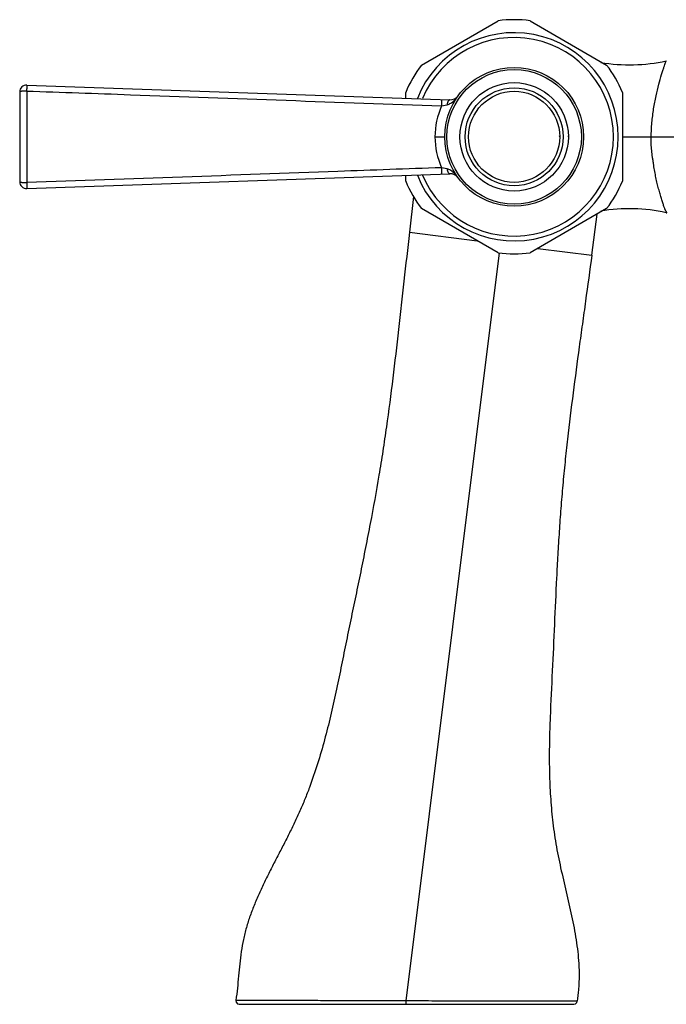
# Model space of a CAD drawing. Units: inches. Extents: x 3.9 to 18, y -2.7 to 21.2.
# Drawn here: x 3.9 to 7.6, y 8.3 to 14 of the extents above; entities that cross this region are included whole.
import ezdxf

# ---------------------------------------------------------------- set-up
doc = ezdxf.new("R2010")
doc.units = ezdxf.units.IN
doc.header["$LTSCALE"] = 1.21
doc.header["$MEASUREMENT"] = 0
doc.layers.get('0').update_dxf_attribs({"linetype": 'CONTINUOUS'})

msp = doc.modelspace()

# ---------------------------------------------------------------- linework, layer by layer
at = {"color": 7, "linetype": 'Continuous'}
for p, q in [((6.1927, 13.7313), (6.6343, 13.9863)), ((6.8177, 13.9863), (7.2593, 13.7313)), ((3.876, 13.5761), (3.876, 13.059)), ((3.9174, 13.6161), (6.3563, 13.5305)), ((6.101, 13.5395), (6.101, 13.5725)), ((7.351, 13.5725), (7.351, 13.0626)), ((3.9174, 13.019), (6.3563, 13.1046)), ((6.101, 13.0626), (6.101, 13.0956)), ((6.1465, 12.9727), (6.1226, 12.7671)), ((6.6343, 12.6488), (6.1927, 12.9037)), ((7.2593, 12.9037), (6.8177, 12.6488)), ((7.1738, 12.6359), (7.2053, 12.8726)), ((5.142, 8.3175), (7.0695, 8.3175))]:
    msp.add_line(p, q, dxfattribs=at)
at = {"color": 9, "linetype": 'Continuous'}
for p, q in [((3.9172, 13.5814), (3.9172, 13.0536)), ((6.3076, 13.4955), (6.3391, 13.502)), ((6.2693, 13.3175), (6.326, 13.3175)), ((7.351, 13.3175), (9.176, 13.3175)), ((6.3391, 13.1331), (6.3076, 13.1395)), ((3.9109, 13.0537), (3.9172, 13.0536)), ((6.1226, 12.7671), (6.5139, 12.7183)), ((6.8626, 12.6747), (7.1738, 12.6359)), ((6.1034, 8.3369), (6.6415, 12.6479)), ((5.1852, 8.3401), (5.1222, 8.3404)), ((6.1035, 8.3175), (6.1034, 8.3369)), ((7.0745, 8.3349), (7.026, 8.335)), ((7.0894, 8.3349), (7.0745, 8.3349))]:
    msp.add_line(p, q, dxfattribs=at)
at = {"color": 7, "linetype": 'Continuous'}
for points in [[(5.1222, 8.3404), (5.1234, 8.3301), (5.1307, 8.321), (5.142, 8.3175)], [(7.0696, 8.3175), (7.0802, 8.3206), (7.0875, 8.3288), (7.0894, 8.3349)]]:
    msp.add_lwpolyline(points, dxfattribs=at)
for radius in [0.4, 0.3125, 0.2625]:
    msp.add_circle((6.726, 13.3175), radius, dxfattribs=at)
at = {"color": 9, "linetype": 'Continuous'}
for radius in [0.3875, 0.2825]:
    msp.add_circle((6.726, 13.3175), radius, dxfattribs=at)
at = {"color": 7, "linetype": 'Continuous'}
for centre, radius, start, end in [((6.726, 13.3175), 0.675, 82.1916, 97.8084), ((6.726, 13.3175), 0.6, 201.6456, 158.3544), ((7.3904, 14.7323), 1, 260.5035, 282.2871), ((6.726, 13.3175), 0.675, 142.1916, 157.8084), ((6.726, 13.3175), 0.675, 22.1916, 37.8084), ((3.916, 13.5761), 0.04, 87.9905, 180), ((6.3582, 13.5855), 0.055, 267.9904, 323.9233), ((6.726, 13.3175), 0.2625, 0, 1.2508), ((6.726, 13.3175), 0.3125, 0, 0.9031), ((3.916, 13.059), 0.04, 180, 272.0095), ((6.726, 13.3175), 0.675, 202.1916, 217.8084), ((6.3582, 13.0496), 0.055, 36.0764, 92.0096), ((6.726, 13.3175), 0.675, 322.1916, 337.8084), ((7.3904, 11.9028), 1, 77.7129, 99.4965), ((6.726, 13.3175), 0.675, 262.1916, 277.8084)]:
    msp.add_arc(centre, radius, start, end, dxfattribs=at)
at = {"color": 9, "linetype": 'Continuous'}
for centre, radius, start, end in [((6.726, 13.3175), 0.5722, 202.64, 157.36), ((2.4572, 13.6268), 1.4607, 358.2213, 358.6802), ((6.7034, 13.3174), 0.434, 155.7653, 179.9801), ((6.7043, 13.3179), 0.4349, 180.044, 204.2089)]:
    msp.add_arc(centre, radius, start, end, dxfattribs=at)
at = {"color": 7, "linetype": 'Continuous'}
for points, knots in [([(7.5166, 13.3175), (7.5166, 13.3449), (7.5193, 13.3989), (7.5292, 13.4777), (7.5429, 13.5513), (7.5586, 13.6171), (7.5723, 13.6657), (7.5827, 13.6985), (7.5892, 13.7179), (7.5947, 13.7333), (7.5989, 13.7445), (7.6016, 13.7513), (7.6029, 13.7544), (7.6032, 13.7552)], [0, 0, 0, 0, 0.182809, 0.361508, 0.53074, 0.683912, 0.814007, 0.86825, 0.914136, 0.950845, 0.977769, 0.994345, 1, 1, 1, 1]), ([(7.6032, 12.8799), (7.6036, 12.8798), (7.6043, 12.8797), (7.6051, 12.88), (7.6054, 12.8804), (7.6055, 12.8809), (7.6055, 12.8814), (7.6052, 12.8823), (7.6046, 12.8837), (7.6034, 12.8857), (7.602, 12.8879), (7.6004, 12.8906), (7.5987, 12.8935), (7.597, 12.8967), (7.5954, 12.9002), (7.5933, 12.9053), (7.5906, 12.9124), (7.5876, 12.9216), (7.5844, 12.9319), (7.5808, 12.943), (7.577, 12.9549), (7.5716, 12.9722), (7.5648, 12.9956), (7.5569, 13.0255), (7.5507, 13.0518), (7.5456, 13.0738), (7.5404, 13.0969), (7.5345, 13.1265), (7.53, 13.1569), (7.5265, 13.1818), (7.5229, 13.2071), (7.5193, 13.2327), (7.517, 13.2586), (7.5159, 13.2847), (7.5161, 13.3044), (7.5166, 13.3175)], [0, 0, 0, 0, 0.002624, 0.004467, 0.005315, 0.006269, 0.007427, 0.008853, 0.012636, 0.01765, 0.023714, 0.030613, 0.038133, 0.046128, 0.054599, 0.063564, 0.083041, 0.10464, 0.128376, 0.15423, 0.182054, 0.211607, 0.275104, 0.343755, 0.416864, 0.454879, 0.493743, 0.57362, 0.655896, 0.697829, 0.740224, 0.826051, 0.869329, 0.912797, 1, 1, 1, 1]), ([(6.1226, 12.7671), (6.1119, 12.6736), (6.0961, 12.5333), (6.0753, 12.3463), (6.0543, 12.1595), (6.0271, 11.9258), (5.9968, 11.6925), (5.9694, 11.5061), (5.9397, 11.3201), (5.9059, 11.1346), (5.8696, 10.9495), (5.8415, 10.8108), (5.8129, 10.6722), (5.7842, 10.5335), (5.7557, 10.3949), (5.7279, 10.2561), (5.6993, 10.1174), (5.6684, 9.9789), (5.6337, 9.8408), (5.5939, 9.7033), (5.5551, 9.5897), (5.5201, 9.4995), (5.4964, 9.4432), (5.4762, 9.3985), (5.4552, 9.3536), (5.4277, 9.2977), (5.3935, 9.231), (5.3589, 9.1643), (5.3245, 9.0976), (5.2911, 9.0308), (5.2594, 8.9637), (5.2301, 8.8963), (5.204, 8.8284), (5.1818, 8.76), (5.1643, 8.6909), (5.1523, 8.6211), (5.1439, 8.551), (5.1374, 8.4807), (5.131, 8.4104), (5.1255, 8.3637), (5.1222, 8.3404)], [0, 0, 0, 0, 0.061841, 0.092696, 0.123567, 0.185356, 0.247183, 0.278107, 0.30904, 0.370944, 0.401918, 0.432904, 0.463896, 0.494889, 0.525879, 0.556864, 0.587865, 0.618911, 0.650048, 0.681348, 0.712916, 0.728846, 0.744903, 0.752986, 0.761109, 0.777449, 0.79388, 0.810348, 0.826796, 0.843171, 0.859424, 0.875517, 0.891426, 0.907151, 0.922717, 0.938187, 0.953638, 0.969094, 0.98455, 1, 1, 1, 1]), ([(7.1738, 12.6359), (7.1619, 12.5475), (7.1437, 12.415), (7.1193, 12.2385), (7.095, 12.0621), (7.0653, 11.8412), (7.0382, 11.62), (7.019, 11.4427), (7.0061, 11.3095), (6.995, 11.1761), (6.9856, 11.0425), (6.9775, 10.9088), (6.968, 10.7303), (6.958, 10.507), (6.9462, 10.2391), (6.9344, 10.0158), (6.929, 9.8369), (6.9281, 9.7021), (6.9317, 9.5667), (6.9395, 9.4536), (6.9492, 9.3627), (6.9583, 9.2941), (6.9695, 9.2253), (6.9829, 9.1564), (6.9979, 9.0872), (7.0192, 8.9948), (7.0465, 8.8798), (7.0709, 8.7645), (7.0862, 8.6725), (7.0948, 8.6041), (7.0991, 8.5472), (7.1005, 8.502), (7.1005, 8.4683), (7.0993, 8.4348), (7.0961, 8.3902), (7.0923, 8.357), (7.0894, 8.3349)], [0, 0, 0, 0, 0.06181, 0.092645, 0.123494, 0.185238, 0.247021, 0.277923, 0.308833, 0.339752, 0.370684, 0.401629, 0.432588, 0.49453, 0.556474, 0.618421, 0.649442, 0.680545, 0.711788, 0.74326, 0.75912, 0.775087, 0.791182, 0.807419, 0.823776, 0.840207, 0.8731, 0.90571, 0.921807, 0.937733, 0.953483, 0.961297, 0.969076, 0.976826, 0.984558, 1, 1, 1, 1])]:
    msp.add_open_spline(points, degree=3, knots=knots, dxfattribs=at)
at = {"color": 9, "linetype": 'Continuous'}
for points, knots in [([(3.8773, 13.5775), (3.8769, 13.5773), (3.8764, 13.577), (3.876, 13.5764), (3.876, 13.5761)], [0, 0, 0, 0, 0.606852, 1, 1, 1, 1]), ([(3.9172, 13.5814), (3.915, 13.5814), (3.9105, 13.5814), (3.9051, 13.5813), (3.9008, 13.581), (3.8978, 13.5808), (3.8948, 13.5806), (3.8913, 13.5803), (3.8872, 13.5799), (3.8831, 13.5791), (3.8798, 13.5784), (3.878, 13.5778), (3.8773, 13.5775)], [0, 0, 0, 0, 0.166574, 0.329392, 0.408019, 0.484046, 0.556871, 0.62599, 0.751588, 0.857642, 0.941021, 1, 1, 1, 1]), ([(3.9172, 13.5814), (4.1164, 13.5745), (4.9132, 13.5464), (5.71, 13.5169), (6.3076, 13.4955)], [0, 0, 0, 0, 0.250012, 1, 1, 1, 1]), ([(3.9174, 13.6161), (3.9174, 13.6161), (3.9175, 13.6159), (3.9175, 13.6156), (3.9176, 13.6151), (3.9176, 13.6144), (3.9176, 13.6135), (3.9177, 13.6125), (3.9177, 13.6112), (3.9177, 13.6092), (3.9177, 13.6063), (3.9177, 13.6023), (3.9176, 13.5979), (3.9175, 13.5948), (3.9175, 13.5931)], [0, 0, 0, 0, 0.005383, 0.018835, 0.040718, 0.070977, 0.109505, 0.15618, 0.210818, 0.273082, 0.41904, 0.591137, 0.786068, 1, 1, 1, 1]), ([(6.3078, 13.5322), (6.3078, 13.5322), (6.3079, 13.5321), (6.3079, 13.532), (6.3079, 13.5318), (6.308, 13.5313), (6.308, 13.5306), (6.3081, 13.5294), (6.3081, 13.5279), (6.3082, 13.5261), (6.3082, 13.524), (6.3082, 13.5205), (6.3081, 13.5156), (6.308, 13.5092), (6.3078, 13.5025), (6.3077, 13.4978), (6.3076, 13.4955)], [0, 0, 0, 0, 0.001702, 0.005396, 0.011302, 0.019451, 0.042473, 0.0744, 0.11513, 0.164554, 0.222559, 0.289029, 0.445162, 0.623303, 0.812051, 1, 1, 1, 1]), ([(6.3563, 13.5305), (6.3554, 13.5305), (6.3534, 13.5302), (6.3506, 13.5285), (6.348, 13.5259), (6.3455, 13.5224), (6.3434, 13.518), (6.3409, 13.5112), (6.3397, 13.5057), (6.3391, 13.502)], [0, 0, 0, 0, 0.076705, 0.164817, 0.268443, 0.38942, 0.527815, 0.679712, 1, 1, 1, 1]), ([(6.3391, 13.502), (6.3431, 13.5028), (6.3509, 13.5055), (6.3618, 13.5117), (6.372, 13.5194), (6.3784, 13.5252), (6.3815, 13.5282)], [0, 0, 0, 0, 0.240912, 0.488279, 0.74253, 1, 1, 1, 1]), ([(6.3076, 13.1395), (6.1084, 13.1324), (5.3116, 13.1036), (4.5148, 13.0743), (3.9172, 13.0536)], [0, 0, 0, 0, 0.249989, 1, 1, 1, 1]), ([(6.3076, 13.1395), (6.3077, 13.1372), (6.3078, 13.1326), (6.308, 13.1258), (6.3081, 13.1194), (6.3082, 13.1145), (6.3082, 13.1111), (6.3082, 13.109), (6.3081, 13.1072), (6.3081, 13.1057), (6.308, 13.1045), (6.308, 13.1037), (6.3079, 13.1033), (6.3079, 13.1031), (6.3079, 13.1029), (6.3078, 13.1029), (6.3078, 13.1029)], [0, 0, 0, 0, 0.187949, 0.376697, 0.554838, 0.710971, 0.777441, 0.835446, 0.884869, 0.9256, 0.957527, 0.980549, 0.988698, 0.994604, 0.998298, 1, 1, 1, 1]), ([(6.3614, 13.1234), (6.3579, 13.1256), (6.3508, 13.1297), (6.343, 13.1323), (6.3391, 13.1331)], [0, 0, 0, 0, 0.506499, 1, 1, 1, 1]), ([(6.3391, 13.1331), (6.3397, 13.1294), (6.3409, 13.1239), (6.3434, 13.1171), (6.3455, 13.1127), (6.348, 13.1091), (6.3506, 13.1065), (6.3534, 13.1049), (6.3554, 13.1045), (6.3563, 13.1046)], [0, 0, 0, 0, 0.320289, 0.472186, 0.610582, 0.731559, 0.835184, 0.923295, 1, 1, 1, 1]), ([(6.4027, 13.082), (6.3998, 13.086), (6.3937, 13.0938), (6.3838, 13.1048), (6.3731, 13.1148), (6.3654, 13.1207), (6.3614, 13.1234)], [0, 0, 0, 0, 0.252967, 0.504269, 0.753748, 1, 1, 1, 1]), ([(3.876, 13.059), (3.876, 13.0587), (3.8764, 13.0582), (3.8771, 13.0577), (3.8782, 13.0572), (3.8803, 13.0565), (3.8834, 13.0559), (3.8871, 13.0552), (3.8934, 13.0545), (3.8984, 13.0544), (3.9019, 13.054)], [0, 0, 0, 0, 0.033448, 0.059395, 0.092388, 0.180129, 0.296752, 0.440666, 0.608275, 1, 1, 1, 1]), ([(3.9019, 13.054), (3.9027, 13.0539), (3.9056, 13.0535), (3.9087, 13.0532), (3.9109, 13.0537)], [0, 0, 0, 0, 0.248371, 1, 1, 1, 1]), ([(3.9172, 13.0536), (3.9174, 13.0474), (3.9176, 13.037), (3.9178, 13.0266), (3.9177, 13.0224)], [0, 0, 0, 0, 0.59808, 1, 1, 1, 1]), ([(3.9177, 13.0224), (3.9177, 13.0219), (3.9176, 13.021), (3.9176, 13.0201), (3.9175, 13.0195), (3.9175, 13.0192), (3.9175, 13.0191), (3.9174, 13.019), (3.9174, 13.019)], [0, 0, 0, 0, 0.428448, 0.73864, 0.848664, 0.92838, 0.977971, 1, 1, 1, 1]), ([(6.1034, 8.3369), (6.0542, 8.3369), (5.957, 8.3372), (5.8139, 8.3378), (5.6773, 8.3382), (5.5503, 8.3387), (5.4359, 8.3391), (5.3156, 8.3396), (5.2337, 8.3399), (5.1852, 8.3401)], [0, 0, 0, 0, 0.160603, 0.317723, 0.467562, 0.606872, 0.73252, 0.841559, 1, 1, 1, 1]), ([(7.026, 8.335), (6.9773, 8.3351), (6.8951, 8.3352), (6.7742, 8.3354), (6.6591, 8.3356), (6.5314, 8.3359), (6.4185, 8.3361), (6.3241, 8.3363), (6.2264, 8.3367), (6.1527, 8.3369), (6.1034, 8.3369)], [0, 0, 0, 0, 0.158356, 0.267416, 0.393142, 0.532555, 0.682468, 0.760339, 0.839569, 1, 1, 1, 1])]:
    msp.add_open_spline(points, degree=3, knots=knots, dxfattribs=at)

doc.saveas('drawing.dxf')
